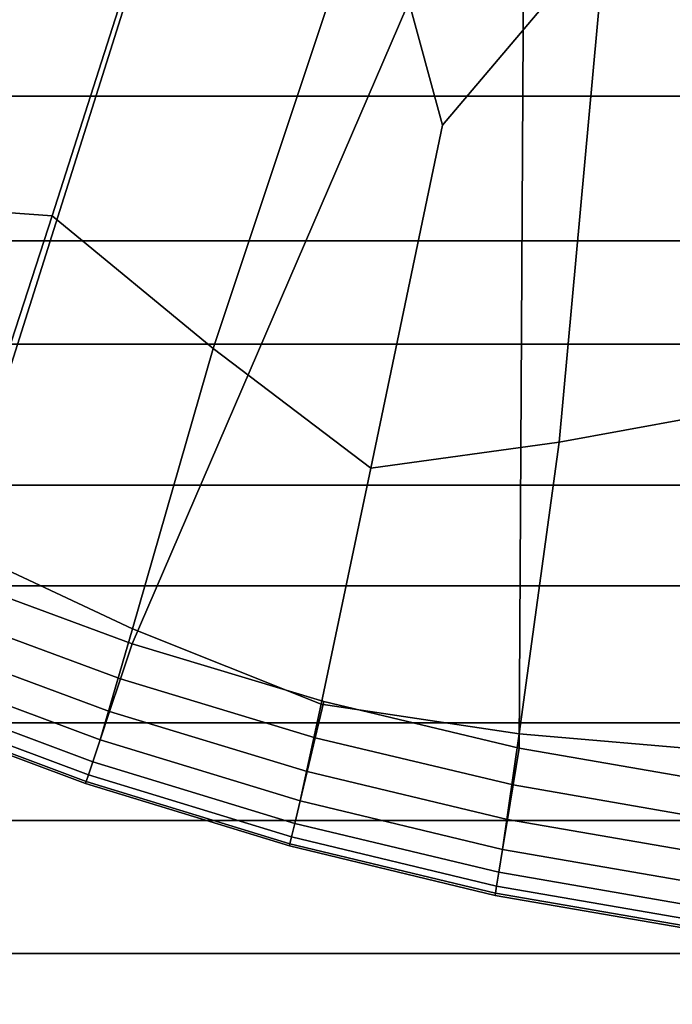
# Model space of a CAD drawing. Extents: x -4.2 to 45.2, y -23.4 to 0.
# Drawn here: x -0.4 to -0.1, y -7.3 to -7 of the extents above; entities that cross this region are included whole.
import ezdxf

# ---------------------------------------------------------------- set-up
doc = ezdxf.new("R2010")
doc.units = 0

msp = doc.modelspace()

# ---------------------------------------------------------------- linework, layer by layer
for points in [[(-0.15995, -6.68637, 89.99998), (-0.25047, -6.92392, 89.99998), (-0.22701, -7.00977, 89.99998), (-0.17223, -6.94505, 89.99998)], [(-0.15995, -6.68637, -5.90002), (-0.17223, -6.94505, -5.90002), (-0.22701, -7.00977, -5.90002), (-0.25047, -6.92392, -5.90002)], [(-0.24492, -6.68861, 84.79997), (-0.39422, -7.16055, 84.79997), (-0.45562, -7.1332, 84.79997), (-0.38531, -6.80155, 84.79997)], [(-0.24492, -6.68861, -0.70002), (-0.38531, -6.80155, -0.70002), (-0.45562, -7.1332, -0.70002), (-0.39422, -7.16055, -0.70002)], [(-0.24492, -6.68861, 84.79997), (-0.19938, -6.87811, 84.79997), (-0.33125, -7.18383, 84.79997), (-0.39422, -7.16055, 84.79997)], [(-0.24492, -6.68861, -0.70002), (-0.39422, -7.16055, -0.70002), (-0.33125, -7.18383, -0.70002), (-0.19938, -6.87811, -0.70002)], [(-0.08359, -6.73198, 84.79997), (-0.13469, -7.23039, 84.79997), (-0.20125, -7.21883, 84.79997), (-0.19938, -6.87811, 84.79997)], [(-0.08359, -6.73198, -0.70002), (-0.19938, -6.87811, -0.70002), (-0.20125, -7.21883, -0.70002), (-0.13469, -7.23039, -0.70002)], [(-0.35806, -7.04023, -5.90002), (-0.4245, -7.03546, -5.90002), (-0.37417, -6.87309, -5.90002), (-0.2935, -6.83869, -5.90002)], [(-0.35806, -7.04023, 89.99998), (-0.2935, -6.83869, 89.99998), (-0.37417, -6.87309, 89.99998), (-0.4245, -7.03546, 89.99998)], [(-0.35806, -7.04023, -5.90002), (-0.2935, -6.83869, -5.90002), (-0.25047, -6.92392, -5.90002), (-0.30401, -7.08477, -5.90002)], [(-0.35806, -7.04023, 89.99998), (-0.30401, -7.08477, 89.99998), (-0.25047, -6.92392, 89.99998), (-0.2935, -6.83869, 89.99998)], [(-0.19938, -6.87811, 84.79997), (-0.20125, -7.21883, 84.79997), (-0.26687, -7.2032, 84.79997), (-0.33125, -7.18383, 84.79997)], [(-0.19938, -6.87811, -0.70002), (-0.33125, -7.18383, -0.70002), (-0.26687, -7.2032, -0.70002), (-0.20125, -7.21883, -0.70002)], [(-0.12178, -7.10408, -5.90002), (-0.18792, -7.11618, -5.90002), (-0.17223, -6.94505, -5.90002), (-0.09996, -6.89089, -5.90002)], [(-0.12178, -7.10408, 89.99998), (-0.09996, -6.89089, 89.99998), (-0.17223, -6.94505, 89.99998), (-0.18792, -7.11618, 89.99998)], [(0.03325, -7.00011, 66.18518), (0.05407, -6.91508, 66.22144), (-0.72119, -6.91508, 66.22144), (-0.73434, -7.00011, 66.18518)], [(-0.30401, -7.08477, -5.90002), (-0.25047, -6.92392, -5.90002), (-0.22701, -7.00977, -5.90002), (-0.25105, -7.12483, -5.90002)], [(-0.30401, -7.08477, 89.99998), (-0.25105, -7.12483, 89.99998), (-0.22701, -7.00977, 89.99998), (-0.25047, -6.92392, 89.99998)], [(-0.18792, -7.11618, -5.90002), (-0.25105, -7.12483, -5.90002), (-0.22701, -7.00977, -5.90002), (-0.17223, -6.94505, -5.90002)], [(-0.18792, -7.11618, 89.99998), (-0.17223, -6.94505, 89.99998), (-0.22701, -7.00977, 89.99998), (-0.25105, -7.12483, 89.99998)], [(0.19122, -7.04859, 62.78052), (-0.63784, -7.04859, 62.78052), (-0.63784, -6.96463, 62.74185), (0.19122, -6.96463, 62.74184)], [(0.01769, -7.08326, 66.14481), (0.03325, -7.00011, 66.18518), (-0.73434, -7.00011, 66.18518), (-0.74417, -7.08326, 66.1448)], [(-0.39362, -7.14945, -5.89916), (-0.45813, -7.12696, -5.89916), (-0.4245, -7.03546, -5.90002), (-0.35806, -7.04023, -5.90002)], [(-0.39362, -7.14945, 89.99888), (-0.35806, -7.04023, 89.99998), (-0.4245, -7.03546, 89.99998), (-0.45813, -7.12696, 89.99888)], [(-0.39362, -7.14945, -5.89916), (-0.35806, -7.04023, -5.90002), (-0.30401, -7.08477, -5.90002), (-0.33103, -7.17884, -5.89916)], [(-0.39362, -7.14945, 89.99888), (-0.33103, -7.17884, 89.99888), (-0.30401, -7.08477, 89.99998), (-0.35806, -7.04023, 89.99998)], [(0.19122, -7.13056, 62.82326), (-0.63784, -7.13056, 62.82326), (-0.63784, -7.04859, 62.78052), (0.19122, -7.04859, 62.78052)], [(0.01769, -7.08326, 66.14481), (-0.74417, -7.08326, 66.1448), (-0.75034, -7.16434, 66.1004), (0.00791, -7.16434, 66.1004)], [(-0.33103, -7.17884, -5.89916), (-0.30401, -7.08477, -5.90002), (-0.25105, -7.12483, -5.90002), (-0.2678, -7.20405, -5.89916)], [(-0.33103, -7.17884, 89.99888), (-0.2678, -7.20405, 89.99888), (-0.25105, -7.12483, 89.99998), (-0.30401, -7.08477, 89.99998)], [(-0.13364, -7.21984, -5.89916), (-0.20134, -7.214, -5.89916), (-0.18792, -7.11618, -5.90002), (-0.12178, -7.10408, -5.90002)], [(-0.13364, -7.21984, 89.99888), (-0.12178, -7.10408, 89.99998), (-0.18792, -7.11618, 89.99998), (-0.20134, -7.214, 89.99888)], [(-0.20134, -7.214, -5.89916), (-0.2678, -7.20405, -5.89916), (-0.25105, -7.12483, -5.90002), (-0.18792, -7.11618, -5.90002)], [(-0.20134, -7.214, 89.99888), (-0.18792, -7.11618, 89.99998), (-0.25105, -7.12483, 89.99998), (-0.2678, -7.20405, 89.99888)], [(0.19122, -7.13056, 62.82326), (0.19122, -7.21034, 62.86996), (-0.63784, -7.21034, 62.86996), (-0.63784, -7.13056, 62.82326)], [(-0.39362, -7.14945, -5.89916), (-0.33103, -7.17884, -5.89916), (-0.34199, -7.21606, -5.89656), (-0.40797, -7.19148, -5.89656)], [(-0.39362, -7.14945, 89.99888), (-0.40797, -7.19148, 89.99556), (-0.34199, -7.21606, 89.99556), (-0.33103, -7.17884, 89.99888)], [(-0.39922, -7.1718, -0.70002), (-0.33516, -7.19555, -0.70002), (-0.33125, -7.18383, -0.70002), (-0.39422, -7.16055, -0.70002)], [(-0.39922, -7.1718, 84.79997), (-0.39422, -7.16055, 84.79997), (-0.33125, -7.18383, 84.79997), (-0.33516, -7.19555, 84.79997)], [(-0.39922, -7.1718, -0.68752), (-0.39422, -7.16055, -0.70002), (-0.33125, -7.18383, -0.70002), (-0.33516, -7.19555, -0.68752)], [(-0.39922, -7.1718, 84.78748), (-0.33516, -7.19555, 84.78748), (-0.33125, -7.18383, 84.79997), (-0.39422, -7.16055, 84.79997)], [(0.00791, -7.16434, 66.1004), (-0.75034, -7.16434, 66.1004), (-0.75251, -7.24314, 66.05207), (0.00447, -7.24314, 66.05206)], [(-0.40391, -7.18234, -0.70089), (-0.33882, -7.20653, -0.70089), (-0.33516, -7.19555, -0.70002), (-0.39922, -7.1718, -0.70002)], [(-0.40391, -7.18234, 84.80108), (-0.39922, -7.1718, 84.79997), (-0.33516, -7.19555, 84.79997), (-0.33882, -7.20653, 84.80108)], [(-0.40391, -7.18234, -0.67547), (-0.39922, -7.1718, -0.68752), (-0.33516, -7.19555, -0.68752), (-0.33882, -7.20653, -0.67547)], [(-0.40391, -7.18234, 84.77527), (-0.33882, -7.20653, 84.77527), (-0.33516, -7.19555, 84.78748), (-0.39922, -7.1718, 84.78748)], [(-0.33103, -7.17884, -5.89916), (-0.2678, -7.20405, -5.89916), (-0.27482, -7.23651, -5.89656), (-0.34199, -7.21606, -5.89656)], [(-0.33103, -7.17884, 89.99888), (-0.34199, -7.21606, 89.99556), (-0.27482, -7.23651, 89.99556), (-0.2678, -7.20405, 89.99888)], [(-0.40391, -7.18234, -0.70089), (-0.40797, -7.19148, -0.70348), (-0.34199, -7.21606, -0.70348), (-0.33882, -7.20653, -0.70089)], [(-0.40391, -7.18234, 84.80108), (-0.33882, -7.20653, 84.80108), (-0.34199, -7.21606, 84.8044), (-0.40797, -7.19148, 84.8044)], [(-0.40391, -7.18234, -0.67547), (-0.33882, -7.20653, -0.67547), (-0.34199, -7.21606, -0.66431), (-0.40797, -7.19148, -0.66431)], [(-0.40391, -7.18234, 84.77527), (-0.40797, -7.19148, 84.76364), (-0.34199, -7.21606, 84.76364), (-0.33882, -7.20653, 84.77527)], [(-0.33516, -7.19555, -0.70002), (-0.26977, -7.21531, -0.70002), (-0.26687, -7.2032, -0.70002), (-0.33125, -7.18383, -0.70002)], [(-0.33516, -7.19555, 84.79997), (-0.33125, -7.18383, 84.79997), (-0.26687, -7.2032, 84.79997), (-0.26977, -7.21531, 84.79997)], [(-0.33516, -7.19555, -0.68752), (-0.33125, -7.18383, -0.70002), (-0.26687, -7.2032, -0.70002), (-0.26977, -7.21531, -0.68752)], [(-0.33516, -7.19555, 84.78748), (-0.26977, -7.21531, 84.78748), (-0.26687, -7.2032, 84.79997), (-0.33125, -7.18383, 84.79997)], [(-0.40797, -7.19148, -0.70348), (-0.41109, -7.19852, -0.70868), (-0.34443, -7.22338, -0.70868), (-0.34199, -7.21606, -0.70348)], [(-0.40797, -7.19148, -5.89656), (-0.34199, -7.21606, -5.89656), (-0.34443, -7.22338, -5.89137), (-0.41109, -7.19852, -5.89137)], [(-0.40797, -7.19148, 84.8044), (-0.34199, -7.21606, 84.8044), (-0.34443, -7.22338, 84.81104), (-0.41109, -7.19852, 84.81103)], [(-0.40797, -7.19148, 89.99556), (-0.41109, -7.19852, 89.98892), (-0.34443, -7.22338, 89.98892), (-0.34199, -7.21606, 89.99556)], [(-0.40797, -7.19148, -0.66431), (-0.34199, -7.21606, -0.66431), (-0.34443, -7.22338, -0.65449), (-0.41109, -7.19852, -0.65449)], [(-0.40797, -7.19148, 84.76364), (-0.41109, -7.19852, 84.75289), (-0.34443, -7.22338, 84.75289), (-0.34199, -7.21606, 84.76364)], [(-0.41297, -7.20273, -5.88271), (-0.41109, -7.19852, -5.89137), (-0.34443, -7.22338, -5.89137), (-0.3459, -7.22778, -5.88271)], [(-0.41297, -7.20273, -0.71734), (-0.3459, -7.22777, -0.71734), (-0.34443, -7.22338, -0.70868), (-0.41109, -7.19852, -0.70868)], [(-0.41297, -7.20273, 89.97785), (-0.3459, -7.22778, 89.97785), (-0.34443, -7.22338, 89.98892), (-0.41109, -7.19852, 89.98892)], [(-0.41297, -7.20273, 84.74331), (-0.3459, -7.22778, 84.74331), (-0.34443, -7.22338, 84.75289), (-0.41109, -7.19852, 84.75289)], [(-0.41297, -7.20273, 84.82209), (-0.41109, -7.19852, 84.81103), (-0.34443, -7.22338, 84.81104), (-0.3459, -7.22777, 84.82209)], [(-0.41297, -7.20273, -0.64645), (-0.41109, -7.19852, -0.65449), (-0.34443, -7.22338, -0.65449), (-0.3459, -7.22777, -0.64645)], [(-0.33882, -7.20653, -0.70089), (-0.27248, -7.22667, -0.70089), (-0.26977, -7.21531, -0.70002), (-0.33516, -7.19555, -0.70002)], [(-0.33882, -7.20653, 84.80108), (-0.33516, -7.19555, 84.79997), (-0.26977, -7.21531, 84.79997), (-0.27248, -7.22667, 84.80108)], [(-0.33882, -7.20653, -0.67547), (-0.33516, -7.19555, -0.68752), (-0.26977, -7.21531, -0.68752), (-0.27248, -7.22667, -0.67547)], [(-0.33882, -7.20653, 84.77527), (-0.27248, -7.22667, 84.77526), (-0.26977, -7.21531, 84.78748), (-0.33516, -7.19555, 84.78748)], [(-0.41391, -7.20484, -5.7928), (-0.34663, -7.22997, -5.7928), (-0.34688, -7.2307, -5.54385), (-0.41422, -7.20555, -5.54385)], [(-0.41391, -7.20484, -0.80724), (-0.41422, -7.20555, -1.05619), (-0.34688, -7.2307, -1.05619), (-0.34663, -7.22997, -0.80724)], [(-0.41391, -7.20484, 89.88553), (-0.41422, -7.20555, 89.63514), (-0.34688, -7.2307, 89.63514), (-0.34663, -7.22997, 89.88553)], [(-0.41391, -7.20484, 84.73425), (-0.41422, -7.20555, 84.72505), (-0.34688, -7.2307, 84.72505), (-0.34663, -7.22997, 84.73425)], [(-0.41391, -7.20484, 84.9144), (-0.34663, -7.22997, 84.9144), (-0.34688, -7.2307, 85.16478), (-0.41422, -7.20555, 85.16478)], [(-0.41391, -7.20484, -0.63918), (-0.34663, -7.22997, -0.63918), (-0.34688, -7.2307, -0.63167), (-0.41422, -7.20555, -0.63167)], [(-0.41391, -7.20484, -5.7928), (-0.41297, -7.20273, -5.88271), (-0.3459, -7.22778, -5.88271), (-0.34663, -7.22997, -5.7928)], [(-0.41391, -7.20484, -0.80724), (-0.34663, -7.22997, -0.80724), (-0.3459, -7.22777, -0.71734), (-0.41297, -7.20273, -0.71734)], [(-0.41391, -7.20484, 89.88553), (-0.34663, -7.22997, 89.88553), (-0.3459, -7.22778, 89.97785), (-0.41297, -7.20273, 89.97785)], [(-0.41391, -7.20484, 84.73425), (-0.34663, -7.22997, 84.73425), (-0.3459, -7.22778, 84.74331), (-0.41297, -7.20273, 84.74331)], [(-0.41391, -7.20484, 84.9144), (-0.41297, -7.20273, 84.82209), (-0.3459, -7.22777, 84.82209), (-0.34663, -7.22997, 84.9144)], [(-0.41391, -7.20484, -0.63918), (-0.41297, -7.20273, -0.64645), (-0.3459, -7.22777, -0.64645), (-0.34663, -7.22997, -0.63918)], [(-0.20134, -7.214, -5.89916), (-0.20684, -7.25278, -5.89656), (-0.27482, -7.23651, -5.89656), (-0.2678, -7.20405, -5.89916)], [(-0.20134, -7.214, 89.99888), (-0.2678, -7.20405, 89.99888), (-0.27482, -7.23651, 89.99556), (-0.20684, -7.25278, 89.99556)], [(-0.20328, -7.23117, -0.70002), (-0.20125, -7.21883, -0.70002), (-0.26687, -7.2032, -0.70002), (-0.26977, -7.21531, -0.70002)], [(-0.20328, -7.23117, 84.79997), (-0.26977, -7.21531, 84.79997), (-0.26687, -7.2032, 84.79997), (-0.20125, -7.21883, 84.79997)], [(-0.20328, -7.23117, -0.68752), (-0.26977, -7.21531, -0.68752), (-0.26687, -7.2032, -0.70002), (-0.20125, -7.21883, -0.70002)], [(-0.20328, -7.23117, 84.78748), (-0.20125, -7.21883, 84.79997), (-0.26687, -7.2032, 84.79997), (-0.26977, -7.21531, 84.78748)], [(-0.41422, -7.20555, -3.30002), (-0.41422, -7.20555, -4.2577), (-0.34688, -7.2307, -4.2577), (-0.34688, -7.2307, -3.30002)], [(-0.41422, -7.20555, -4.2577), (-0.41422, -7.20555, -5.05808), (-0.34688, -7.2307, -5.05808), (-0.34688, -7.2307, -4.2577)], [(-0.41422, -7.20555, -3.30002), (-0.34688, -7.2307, -3.30002), (-0.34688, -7.2307, -2.34234), (-0.41422, -7.20555, -2.34234)], [(-0.41422, -7.20555, -2.34234), (-0.34688, -7.2307, -2.34234), (-0.34688, -7.2307, -1.54196), (-0.41422, -7.20555, -1.54196)], [(-0.41422, -7.20555, -5.54385), (-0.34688, -7.2307, -5.54385), (-0.34688, -7.2307, -5.05808), (-0.41422, -7.20555, -5.05808)], [(-0.41422, -7.20555, -1.05619), (-0.41422, -7.20555, -1.54196), (-0.34688, -7.2307, -1.54196), (-0.34688, -7.2307, -1.05619)], [(-0.41422, -7.20555, 89.63514), (-0.41422, -7.20555, 89.14985), (-0.34688, -7.2307, 89.14984), (-0.34688, -7.2307, 89.63514)], [(-0.41422, -7.20555, 84.72505), (-0.41422, -7.20555, 84.71509), (-0.34688, -7.2307, 84.71508), (-0.34688, -7.2307, 84.72505)], [(-0.41422, -7.20555, 85.16478), (-0.34688, -7.2307, 85.16478), (-0.34688, -7.2307, 85.65007), (-0.41422, -7.20555, 85.65007)], [(-0.41422, -7.20555, 87.39995), (-0.41422, -7.20555, 86.44707), (-0.34688, -7.2307, 86.44707), (-0.34688, -7.2307, 87.39995)], [(-0.41422, -7.20555, 86.44707), (-0.41422, -7.20555, 85.65007), (-0.34688, -7.2307, 85.65007), (-0.34688, -7.2307, 86.44707)], [(-0.41422, -7.20555, 87.39995), (-0.34688, -7.2307, 87.39995), (-0.34688, -7.2307, 88.35283), (-0.41422, -7.20555, 88.35283)], [(-0.41422, -7.20555, 88.35283), (-0.34688, -7.2307, 88.35283), (-0.34688, -7.2307, 89.14984), (-0.41422, -7.20555, 89.14985)], [(-0.41422, -7.20555, 83.36026), (-0.41422, -7.20555, 79.35422), (-0.34688, -7.2307, 79.35422), (-0.34688, -7.2307, 83.36026)], [(-0.41422, -7.20555, 79.35422), (-0.41422, -7.20555, 71.35496), (-0.34688, -7.2307, 71.35496), (-0.34688, -7.2307, 79.35422)], [(-0.41422, -7.20555, 83.36026), (-0.34688, -7.2307, 83.36026), (-0.34688, -7.2307, 84.70368), (-0.41422, -7.20555, 84.70368)], [(-0.41422, -7.20555, 84.70368), (-0.34688, -7.2307, 84.70368), (-0.34688, -7.2307, 84.71508), (-0.41422, -7.20555, 84.71509)], [(-0.41422, -7.20555, -0.63167), (-0.34688, -7.2307, -0.63167), (-0.34688, -7.2307, -0.62288), (-0.41422, -7.20555, -0.62288)], [(-0.41422, -7.20555, 42.04688), (-0.41422, -7.20555, 26.06174), (-0.34688, -7.2307, 26.06174), (-0.34688, -7.2307, 42.04688)], [(-0.41422, -7.20555, 26.06174), (-0.41422, -7.20555, 12.73832), (-0.34688, -7.2307, 12.73832), (-0.34688, -7.2307, 26.06174)], [(-0.41422, -7.20555, 42.04688), (-0.34688, -7.2307, 42.04688), (-0.34688, -7.2307, 58.0319), (-0.41422, -7.20555, 58.0319)], [(-0.41422, -7.20555, 58.0319), (-0.34688, -7.2307, 58.0319), (-0.34688, -7.2307, 71.35496), (-0.41422, -7.20555, 71.35496)], [(-0.41422, -7.20555, 0.73186), (-0.41422, -7.20555, -0.61181), (-0.34688, -7.2307, -0.61181), (-0.34688, -7.2307, 0.73187)], [(-0.41422, -7.20555, -0.61181), (-0.41422, -7.20555, -0.62288), (-0.34688, -7.2307, -0.62288), (-0.34688, -7.2307, -0.61181)], [(-0.41422, -7.20555, 0.73186), (-0.34688, -7.2307, 0.73187), (-0.34688, -7.2307, 4.73847), (-0.41422, -7.20555, 4.73847)], [(-0.41422, -7.20555, 4.73847), (-0.34688, -7.2307, 4.73847), (-0.34688, -7.2307, 12.73832), (-0.41422, -7.20555, 12.73832)], [(-0.33882, -7.20653, -0.70089), (-0.34199, -7.21606, -0.70348), (-0.27482, -7.23651, -0.70348), (-0.27248, -7.22667, -0.70089)], [(-0.33882, -7.20653, 84.80108), (-0.27248, -7.22667, 84.80108), (-0.27482, -7.23651, 84.8044), (-0.34199, -7.21606, 84.8044)], [(-0.33882, -7.20653, -0.67547), (-0.27248, -7.22667, -0.67547), (-0.27482, -7.23651, -0.66431), (-0.34199, -7.21606, -0.66431)], [(-0.33882, -7.20653, 84.77527), (-0.34199, -7.21606, 84.76364), (-0.27482, -7.23651, 84.76364), (-0.27248, -7.22667, 84.77526)], [(0.19122, -7.21034, 62.86996), (0.19122, -7.28773, 62.92052), (-0.63784, -7.28773, 62.92052), (-0.63784, -7.21034, 62.86996)], [(-0.13364, -7.21984, -5.89916), (-0.13823, -7.26466, -5.89656), (-0.20684, -7.25278, -5.89656), (-0.20134, -7.214, -5.89916)], [(-0.13364, -7.21984, 89.99888), (-0.20134, -7.214, 89.99888), (-0.20684, -7.25278, 89.99556), (-0.13823, -7.26466, 89.99556)], [(-0.34199, -7.21606, -0.70348), (-0.34443, -7.22338, -0.70868), (-0.27663, -7.24407, -0.70868), (-0.27482, -7.23651, -0.70348)], [(-0.34199, -7.21606, -5.89656), (-0.27482, -7.23651, -5.89656), (-0.27663, -7.24407, -5.89137), (-0.34443, -7.22338, -5.89137)], [(-0.34199, -7.21606, 84.8044), (-0.27482, -7.23651, 84.8044), (-0.27663, -7.24407, 84.81104), (-0.34443, -7.22338, 84.81104)], [(-0.34199, -7.21606, 89.99556), (-0.34443, -7.22338, 89.98892), (-0.27663, -7.24407, 89.98891), (-0.27482, -7.23651, 89.99556)], [(-0.34199, -7.21606, -0.66431), (-0.27482, -7.23651, -0.66431), (-0.27663, -7.24407, -0.65449), (-0.34443, -7.22338, -0.65449)], [(-0.34199, -7.21606, 84.76364), (-0.34443, -7.22338, 84.75289), (-0.27663, -7.24407, 84.75289), (-0.27482, -7.23651, 84.76364)], [(-0.20519, -7.24275, -0.70089), (-0.20328, -7.23117, -0.70002), (-0.26977, -7.21531, -0.70002), (-0.27248, -7.22667, -0.70089)], [(-0.20519, -7.24275, 84.80108), (-0.27248, -7.22667, 84.80108), (-0.26977, -7.21531, 84.79997), (-0.20328, -7.23117, 84.79997)], [(-0.20519, -7.24275, -0.67547), (-0.27248, -7.22667, -0.67547), (-0.26977, -7.21531, -0.68752), (-0.20328, -7.23117, -0.68752)], [(-0.20519, -7.24275, 84.77527), (-0.20328, -7.23117, 84.78748), (-0.26977, -7.21531, 84.78748), (-0.27248, -7.22667, 84.77526)], [(-0.13598, -7.24285, -0.70002), (-0.13469, -7.23039, -0.70002), (-0.20125, -7.21883, -0.70002), (-0.20328, -7.23117, -0.70002)], [(-0.13598, -7.24285, 84.79997), (-0.20328, -7.23117, 84.79997), (-0.20125, -7.21883, 84.79997), (-0.13469, -7.23039, 84.79997)], [(-0.13598, -7.24285, -0.68752), (-0.20328, -7.23117, -0.68752), (-0.20125, -7.21883, -0.70002), (-0.13469, -7.23039, -0.70002)], [(-0.13598, -7.24285, 84.78748), (-0.13469, -7.23039, 84.79997), (-0.20125, -7.21883, 84.79997), (-0.20328, -7.23117, 84.78748)], [(-0.3459, -7.22778, -5.88271), (-0.34443, -7.22338, -5.89137), (-0.27663, -7.24407, -5.89137), (-0.27772, -7.24862, -5.88271)], [(-0.3459, -7.22777, -0.71734), (-0.27772, -7.24862, -0.71734), (-0.27663, -7.24407, -0.70868), (-0.34443, -7.22338, -0.70868)], [(-0.3459, -7.22778, 89.97785), (-0.27772, -7.24862, 89.97784), (-0.27663, -7.24407, 89.98891), (-0.34443, -7.22338, 89.98892)], [(-0.3459, -7.22778, 84.74331), (-0.27772, -7.24862, 84.74331), (-0.27663, -7.24407, 84.75289), (-0.34443, -7.22338, 84.75289)], [(-0.3459, -7.22777, 84.82209), (-0.34443, -7.22338, 84.81104), (-0.27663, -7.24407, 84.81104), (-0.27772, -7.24862, 84.82208)], [(-0.3459, -7.22777, -0.64645), (-0.34443, -7.22338, -0.65449), (-0.27663, -7.24407, -0.65449), (-0.27772, -7.24862, -0.64645)], [(-0.34663, -7.22997, -0.80724), (-0.27826, -7.25089, -0.80724), (-0.27772, -7.24862, -0.71734), (-0.3459, -7.22777, -0.71734)], [(-0.34663, -7.22997, 84.9144), (-0.3459, -7.22777, 84.82209), (-0.27772, -7.24862, 84.82208), (-0.27826, -7.25089, 84.9144)], [(-0.34663, -7.22997, -0.63918), (-0.3459, -7.22777, -0.64645), (-0.27772, -7.24862, -0.64645), (-0.27826, -7.25089, -0.63918)], [(-0.34663, -7.22997, -5.7928), (-0.3459, -7.22778, -5.88271), (-0.27772, -7.24862, -5.88271), (-0.27826, -7.25089, -5.7928)], [(-0.34663, -7.22997, 89.88553), (-0.27826, -7.25089, 89.88553), (-0.27772, -7.24862, 89.97784), (-0.3459, -7.22778, 89.97785)], [(-0.34663, -7.22997, 84.73425), (-0.27826, -7.25089, 84.73425), (-0.27772, -7.24862, 84.74331), (-0.3459, -7.22778, 84.74331)], [(-0.20519, -7.24275, -0.70089), (-0.27248, -7.22667, -0.70089), (-0.27482, -7.23651, -0.70348), (-0.20684, -7.25278, -0.70348)], [(-0.20519, -7.24275, 84.80108), (-0.20684, -7.25278, 84.8044), (-0.27482, -7.23651, 84.8044), (-0.27248, -7.22667, 84.80108)], [(-0.20519, -7.24275, -0.67547), (-0.20684, -7.25278, -0.66431), (-0.27482, -7.23651, -0.66431), (-0.27248, -7.22667, -0.67547)], [(-0.20519, -7.24275, 84.77527), (-0.27248, -7.22667, 84.77526), (-0.27482, -7.23651, 84.76364), (-0.20684, -7.25278, 84.76364)], [(-0.34663, -7.22997, -5.7928), (-0.27826, -7.25089, -5.7928), (-0.27844, -7.25164, -5.54385), (-0.34688, -7.2307, -5.54385)], [(-0.34663, -7.22997, -0.80724), (-0.34688, -7.2307, -1.05619), (-0.27844, -7.25164, -1.05619), (-0.27826, -7.25089, -0.80724)], [(-0.34663, -7.22997, 89.88553), (-0.34688, -7.2307, 89.63514), (-0.27844, -7.25164, 89.63514), (-0.27826, -7.25089, 89.88553)], [(-0.34663, -7.22997, 84.73425), (-0.34688, -7.2307, 84.72505), (-0.27844, -7.25164, 84.72505), (-0.27826, -7.25089, 84.73425)], [(-0.34663, -7.22997, 84.9144), (-0.27826, -7.25089, 84.9144), (-0.27844, -7.25164, 85.16478), (-0.34688, -7.2307, 85.16478)], [(-0.34663, -7.22997, -0.63918), (-0.27826, -7.25089, -0.63918), (-0.27844, -7.25164, -0.63167), (-0.34688, -7.2307, -0.63167)], [(-0.34688, -7.2307, -3.30002), (-0.34688, -7.2307, -4.2577), (-0.27844, -7.25164, -4.2577), (-0.27844, -7.25164, -3.30002)], [(-0.34688, -7.2307, -4.2577), (-0.34688, -7.2307, -5.05808), (-0.27844, -7.25164, -5.05808), (-0.27844, -7.25164, -4.2577)], [(-0.34688, -7.2307, -3.30002), (-0.27844, -7.25164, -3.30002), (-0.27844, -7.25164, -2.34234), (-0.34688, -7.2307, -2.34234)], [(-0.34688, -7.2307, -2.34234), (-0.27844, -7.25164, -2.34234), (-0.27844, -7.25164, -1.54196), (-0.34688, -7.2307, -1.54196)], [(-0.34688, -7.2307, -5.54385), (-0.27844, -7.25164, -5.54385), (-0.27844, -7.25164, -5.05808), (-0.34688, -7.2307, -5.05808)], [(-0.34688, -7.2307, -1.05619), (-0.34688, -7.2307, -1.54196), (-0.27844, -7.25164, -1.54196), (-0.27844, -7.25164, -1.05619)], [(-0.34688, -7.2307, 89.63514), (-0.34688, -7.2307, 89.14984), (-0.27844, -7.25164, 89.14985), (-0.27844, -7.25164, 89.63514)], [(-0.34688, -7.2307, 84.72505), (-0.34688, -7.2307, 84.71508), (-0.27844, -7.25164, 84.71508), (-0.27844, -7.25164, 84.72505)], [(-0.34688, -7.2307, 85.16478), (-0.27844, -7.25164, 85.16478), (-0.27844, -7.25164, 85.65005), (-0.34688, -7.2307, 85.65007)], [(-0.34688, -7.2307, 87.39995), (-0.34688, -7.2307, 86.44707), (-0.27844, -7.25164, 86.44707), (-0.27844, -7.25164, 87.39995)], [(-0.34688, -7.2307, 86.44707), (-0.34688, -7.2307, 85.65007), (-0.27844, -7.25164, 85.65005), (-0.27844, -7.25164, 86.44707)], [(-0.34688, -7.2307, 87.39995), (-0.27844, -7.25164, 87.39995), (-0.27844, -7.25164, 88.35283), (-0.34688, -7.2307, 88.35283)], [(-0.34688, -7.2307, 88.35283), (-0.27844, -7.25164, 88.35283), (-0.27844, -7.25164, 89.14985), (-0.34688, -7.2307, 89.14984)], [(-0.34688, -7.2307, 83.36026), (-0.34688, -7.2307, 79.35422), (-0.27844, -7.25164, 79.35422), (-0.27844, -7.25164, 83.36026)], [(-0.34688, -7.2307, 79.35422), (-0.34688, -7.2307, 71.35496), (-0.27844, -7.25164, 71.35496), (-0.27844, -7.25164, 79.35422)], [(-0.34688, -7.2307, 83.36026), (-0.27844, -7.25164, 83.36026), (-0.27844, -7.25164, 84.70368), (-0.34688, -7.2307, 84.70368)], [(-0.34688, -7.2307, 84.70368), (-0.27844, -7.25164, 84.70368), (-0.27844, -7.25164, 84.71508), (-0.34688, -7.2307, 84.71508)], [(-0.34688, -7.2307, -0.63167), (-0.27844, -7.25164, -0.63167), (-0.27844, -7.25164, -0.62288), (-0.34688, -7.2307, -0.62288)], [(-0.34688, -7.2307, 42.04688), (-0.34688, -7.2307, 26.06174), (-0.27844, -7.25164, 26.06174), (-0.27844, -7.25164, 42.04688)], [(-0.34688, -7.2307, 26.06174), (-0.34688, -7.2307, 12.73832), (-0.27844, -7.25164, 12.73832), (-0.27844, -7.25164, 26.06174)], [(-0.34688, -7.2307, 42.04688), (-0.27844, -7.25164, 42.04688), (-0.27844, -7.25164, 58.0319), (-0.34688, -7.2307, 58.0319)], [(-0.34688, -7.2307, 58.0319), (-0.27844, -7.25164, 58.0319), (-0.27844, -7.25164, 71.35496), (-0.34688, -7.2307, 71.35496)], [(-0.34688, -7.2307, 0.73187), (-0.34688, -7.2307, -0.61181), (-0.27844, -7.25164, -0.61181), (-0.27844, -7.25164, 0.73187)], [(-0.34688, -7.2307, -0.61181), (-0.34688, -7.2307, -0.62288), (-0.27844, -7.25164, -0.62288), (-0.27844, -7.25164, -0.61181)], [(-0.34688, -7.2307, 0.73187), (-0.27844, -7.25164, 0.73187), (-0.27844, -7.25164, 4.73847), (-0.34688, -7.2307, 4.73847)], [(-0.34688, -7.2307, 4.73847), (-0.27844, -7.25164, 4.73847), (-0.27844, -7.25164, 12.73832), (-0.34688, -7.2307, 12.73832)], [(-0.13719, -7.25454, -0.70089), (-0.13598, -7.24285, -0.70002), (-0.20328, -7.23117, -0.70002), (-0.20519, -7.24275, -0.70089)], [(-0.13719, -7.25454, 84.80108), (-0.20519, -7.24275, 84.80108), (-0.20328, -7.23117, 84.79997), (-0.13598, -7.24285, 84.79997)], [(-0.13719, -7.25454, -0.67547), (-0.20519, -7.24275, -0.67547), (-0.20328, -7.23117, -0.68752), (-0.13598, -7.24285, -0.68752)], [(-0.13719, -7.25454, 84.77527), (-0.13598, -7.24285, 84.78748), (-0.20328, -7.23117, 84.78748), (-0.20519, -7.24275, 84.77527)], [(-0.20684, -7.25278, -0.70348), (-0.27482, -7.23651, -0.70348), (-0.27663, -7.24407, -0.70868), (-0.20811, -7.26049, -0.70868)], [(-0.20684, -7.25278, -5.89656), (-0.20811, -7.26049, -5.89137), (-0.27663, -7.24407, -5.89137), (-0.27482, -7.23651, -5.89656)], [(-0.20684, -7.25278, 84.8044), (-0.20811, -7.26049, 84.81104), (-0.27663, -7.24407, 84.81104), (-0.27482, -7.23651, 84.8044)], [(-0.20684, -7.25278, 89.99556), (-0.27482, -7.23651, 89.99556), (-0.27663, -7.24407, 89.98891), (-0.20811, -7.26049, 89.98892)], [(-0.20684, -7.25278, -0.66431), (-0.20811, -7.26049, -0.65449), (-0.27663, -7.24407, -0.65449), (-0.27482, -7.23651, -0.66431)], [(-0.20684, -7.25278, 84.76364), (-0.27482, -7.23651, 84.76364), (-0.27663, -7.24407, 84.75289), (-0.20811, -7.26049, 84.75289)], [(0.00791, -7.31946, 65.99992), (0.00447, -7.24314, 66.05206), (-0.75251, -7.24314, 66.05207), (-0.75034, -7.31946, 65.99992)], [(-0.20887, -7.26512, 84.82209), (-0.27772, -7.24862, 84.82208), (-0.27663, -7.24407, 84.81104), (-0.20811, -7.26049, 84.81104)], [(-0.20887, -7.26512, -0.64645), (-0.27772, -7.24862, -0.64645), (-0.27663, -7.24407, -0.65449), (-0.20811, -7.26049, -0.65449)], [(-0.20887, -7.26512, -0.71734), (-0.20811, -7.26049, -0.70868), (-0.27663, -7.24407, -0.70868), (-0.27772, -7.24862, -0.71734)], [(-0.20887, -7.26512, -5.88271), (-0.27772, -7.24862, -5.88271), (-0.27663, -7.24407, -5.89137), (-0.20811, -7.26049, -5.89137)], [(-0.20887, -7.26512, 89.97785), (-0.20811, -7.26049, 89.98892), (-0.27663, -7.24407, 89.98891), (-0.27772, -7.24862, 89.97784)], [(-0.20887, -7.26512, 84.74331), (-0.20811, -7.26049, 84.75289), (-0.27663, -7.24407, 84.75289), (-0.27772, -7.24862, 84.74331)], [(-0.13719, -7.25454, -0.70089), (-0.20519, -7.24275, -0.70089), (-0.20684, -7.25278, -0.70348), (-0.13823, -7.26466, -0.70348)], [(-0.13719, -7.25454, 84.80108), (-0.13823, -7.26466, 84.8044), (-0.20684, -7.25278, 84.8044), (-0.20519, -7.24275, 84.80108)], [(-0.13719, -7.25454, -0.67547), (-0.13823, -7.26466, -0.66431), (-0.20684, -7.25278, -0.66431), (-0.20519, -7.24275, -0.67547)], [(-0.13719, -7.25454, 84.77527), (-0.20519, -7.24275, 84.77527), (-0.20684, -7.25278, 84.76364), (-0.13823, -7.26466, 84.76364)], [(-0.20925, -7.26744, -0.80724), (-0.27826, -7.25089, -0.80724), (-0.27844, -7.25164, -1.05619), (-0.20938, -7.26821, -1.05619)], [(-0.20925, -7.26744, -5.7928), (-0.20938, -7.26821, -5.54385), (-0.27844, -7.25164, -5.54385), (-0.27826, -7.25089, -5.7928)], [(-0.20925, -7.26744, 89.88553), (-0.27826, -7.25089, 89.88553), (-0.27844, -7.25164, 89.63514), (-0.20938, -7.26821, 89.63514)], [(-0.20925, -7.26744, 84.73425), (-0.27826, -7.25089, 84.73425), (-0.27844, -7.25164, 84.72505), (-0.20938, -7.26821, 84.72505)], [(-0.20925, -7.26744, 84.9144), (-0.20938, -7.26821, 85.16478), (-0.27844, -7.25164, 85.16478), (-0.27826, -7.25089, 84.9144)], [(-0.20925, -7.26744, -0.63918), (-0.20938, -7.26821, -0.63167), (-0.27844, -7.25164, -0.63167), (-0.27826, -7.25089, -0.63918)], [(-0.20925, -7.26744, -0.80724), (-0.20887, -7.26512, -0.71734), (-0.27772, -7.24862, -0.71734), (-0.27826, -7.25089, -0.80724)], [(-0.20925, -7.26744, -5.7928), (-0.27826, -7.25089, -5.7928), (-0.27772, -7.24862, -5.88271), (-0.20887, -7.26512, -5.88271)], [(-0.20925, -7.26744, 89.88553), (-0.20887, -7.26512, 89.97785), (-0.27772, -7.24862, 89.97784), (-0.27826, -7.25089, 89.88553)], [(-0.20925, -7.26744, 84.73425), (-0.20887, -7.26512, 84.74331), (-0.27772, -7.24862, 84.74331), (-0.27826, -7.25089, 84.73425)], [(-0.20925, -7.26744, 84.9144), (-0.27826, -7.25089, 84.9144), (-0.27772, -7.24862, 84.82208), (-0.20887, -7.26512, 84.82209)], [(-0.20925, -7.26744, -0.63918), (-0.27826, -7.25089, -0.63918), (-0.27772, -7.24862, -0.64645), (-0.20887, -7.26512, -0.64645)], [(-0.20938, -7.26821, -3.30002), (-0.20938, -7.26821, -2.34234), (-0.27844, -7.25164, -2.34234), (-0.27844, -7.25164, -3.30002)], [(-0.20938, -7.26821, -2.34234), (-0.20938, -7.26821, -1.54196), (-0.27844, -7.25164, -1.54196), (-0.27844, -7.25164, -2.34234)], [(-0.20938, -7.26821, -3.30002), (-0.27844, -7.25164, -3.30002), (-0.27844, -7.25164, -4.2577), (-0.20938, -7.26821, -4.2577)], [(-0.20938, -7.26821, -4.2577), (-0.27844, -7.25164, -4.2577), (-0.27844, -7.25164, -5.05808), (-0.20938, -7.26821, -5.05808)], [(-0.20938, -7.26821, -1.05619), (-0.27844, -7.25164, -1.05619), (-0.27844, -7.25164, -1.54196), (-0.20938, -7.26821, -1.54196)], [(-0.20938, -7.26821, -5.54385), (-0.20938, -7.26821, -5.05808), (-0.27844, -7.25164, -5.05808), (-0.27844, -7.25164, -5.54385)], [(-0.20938, -7.26821, 89.63514), (-0.27844, -7.25164, 89.63514), (-0.27844, -7.25164, 89.14985), (-0.20938, -7.26821, 89.14984)], [(-0.20938, -7.26821, 84.72505), (-0.27844, -7.25164, 84.72505), (-0.27844, -7.25164, 84.71508), (-0.20938, -7.26821, 84.71508)], [(-0.20938, -7.26821, 85.16478), (-0.20938, -7.26821, 85.65007), (-0.27844, -7.25164, 85.65005), (-0.27844, -7.25164, 85.16478)], [(-0.20938, -7.26821, 87.39995), (-0.27844, -7.25164, 87.39995), (-0.27844, -7.25164, 86.44707), (-0.20938, -7.26821, 86.44707)], [(-0.20938, -7.26821, 86.44707), (-0.27844, -7.25164, 86.44707), (-0.27844, -7.25164, 85.65005), (-0.20938, -7.26821, 85.65007)], [(-0.20938, -7.26821, 87.39995), (-0.20938, -7.26821, 88.35283), (-0.27844, -7.25164, 88.35283), (-0.27844, -7.25164, 87.39995)], [(-0.20938, -7.26821, 88.35283), (-0.20938, -7.26821, 89.14984), (-0.27844, -7.25164, 89.14985), (-0.27844, -7.25164, 88.35283)], [(-0.20938, -7.26821, 83.36026), (-0.27844, -7.25164, 83.36026), (-0.27844, -7.25164, 79.35422), (-0.20938, -7.26821, 79.35422)], [(-0.20938, -7.26821, 79.35422), (-0.27844, -7.25164, 79.35422), (-0.27844, -7.25164, 71.35496), (-0.20938, -7.26821, 71.35496)], [(-0.20938, -7.26821, 83.36026), (-0.20938, -7.26821, 84.70368), (-0.27844, -7.25164, 84.70368), (-0.27844, -7.25164, 83.36026)], [(-0.20938, -7.26821, 84.70368), (-0.20938, -7.26821, 84.71508), (-0.27844, -7.25164, 84.71508), (-0.27844, -7.25164, 84.70368)], [(-0.20938, -7.26821, -0.63167), (-0.20938, -7.26821, -0.62288), (-0.27844, -7.25164, -0.62288), (-0.27844, -7.25164, -0.63167)], [(-0.20938, -7.26821, 42.04688), (-0.27844, -7.25164, 42.04688), (-0.27844, -7.25164, 26.06174), (-0.20938, -7.26821, 26.06174)], [(-0.20938, -7.26821, 26.06174), (-0.27844, -7.25164, 26.06174), (-0.27844, -7.25164, 12.73832), (-0.20938, -7.26821, 12.73832)], [(-0.20938, -7.26821, 42.04688), (-0.20938, -7.26821, 58.0319), (-0.27844, -7.25164, 58.0319), (-0.27844, -7.25164, 42.04688)], [(-0.20938, -7.26821, 58.0319), (-0.20938, -7.26821, 71.35496), (-0.27844, -7.25164, 71.35496), (-0.27844, -7.25164, 58.0319)], [(-0.20938, -7.26821, 0.73187), (-0.27844, -7.25164, 0.73187), (-0.27844, -7.25164, -0.61181), (-0.20938, -7.26821, -0.61181)], [(-0.20938, -7.26821, -0.61181), (-0.27844, -7.25164, -0.61181), (-0.27844, -7.25164, -0.62288), (-0.20938, -7.26821, -0.62288)], [(-0.20938, -7.26821, 0.73187), (-0.20938, -7.26821, 4.73847), (-0.27844, -7.25164, 4.73847), (-0.27844, -7.25164, 0.73187)], [(-0.20938, -7.26821, 4.73847), (-0.20938, -7.26821, 12.73832), (-0.27844, -7.25164, 12.73832), (-0.27844, -7.25164, 4.73847)], [(-0.13823, -7.26466, -0.70348), (-0.20684, -7.25278, -0.70348), (-0.20811, -7.26049, -0.70868), (-0.13904, -7.27245, -0.70868)], [(-0.13823, -7.26466, -5.89656), (-0.13904, -7.27245, -5.89137), (-0.20811, -7.26049, -5.89137), (-0.20684, -7.25278, -5.89656)], [(-0.13823, -7.26466, 84.8044), (-0.13904, -7.27245, 84.81103), (-0.20811, -7.26049, 84.81104), (-0.20684, -7.25278, 84.8044)], [(-0.13823, -7.26466, 89.99556), (-0.20684, -7.25278, 89.99556), (-0.20811, -7.26049, 89.98892), (-0.13904, -7.27245, 89.98892)], [(-0.13823, -7.26466, -0.66431), (-0.13904, -7.27245, -0.65449), (-0.20811, -7.26049, -0.65449), (-0.20684, -7.25278, -0.66431)], [(-0.13823, -7.26466, 84.76364), (-0.20684, -7.25278, 84.76364), (-0.20811, -7.26049, 84.75289), (-0.13904, -7.27245, 84.75289)], [(-0.13952, -7.27712, -0.71734), (-0.13904, -7.27245, -0.70868), (-0.20811, -7.26049, -0.70868), (-0.20887, -7.26512, -0.71734)], [(-0.13952, -7.27712, -5.88271), (-0.20887, -7.26512, -5.88271), (-0.20811, -7.26049, -5.89137), (-0.13904, -7.27245, -5.89137)], [(-0.13952, -7.27712, 89.97785), (-0.13904, -7.27245, 89.98892), (-0.20811, -7.26049, 89.98892), (-0.20887, -7.26512, 89.97785)], [(-0.13952, -7.27712, 84.74331), (-0.13904, -7.27245, 84.75289), (-0.20811, -7.26049, 84.75289), (-0.20887, -7.26512, 84.74331)], [(-0.13952, -7.27712, 84.82209), (-0.20887, -7.26512, 84.82209), (-0.20811, -7.26049, 84.81104), (-0.13904, -7.27245, 84.81103)], [(-0.13952, -7.27712, -0.64645), (-0.20887, -7.26512, -0.64645), (-0.20811, -7.26049, -0.65449), (-0.13904, -7.27245, -0.65449)], [(-0.13976, -7.27946, -0.80724), (-0.20925, -7.26744, -0.80724), (-0.20938, -7.26821, -1.05619), (-0.13984, -7.28024, -1.05619)], [(-0.13976, -7.27946, -5.7928), (-0.13984, -7.28024, -5.54385), (-0.20938, -7.26821, -5.54385), (-0.20925, -7.26744, -5.7928)], [(-0.13976, -7.27946, 89.88553), (-0.20925, -7.26744, 89.88553), (-0.20938, -7.26821, 89.63514), (-0.13984, -7.28024, 89.63514)], [(-0.13976, -7.27946, 84.73425), (-0.20925, -7.26744, 84.73425), (-0.20938, -7.26821, 84.72505), (-0.13984, -7.28024, 84.72505)], [(-0.13976, -7.27946, 84.9144), (-0.13984, -7.28024, 85.16478), (-0.20938, -7.26821, 85.16478), (-0.20925, -7.26744, 84.9144)], [(-0.13976, -7.27946, -0.63918), (-0.13984, -7.28024, -0.63167), (-0.20938, -7.26821, -0.63167), (-0.20925, -7.26744, -0.63918)], [(-0.13976, -7.27946, -0.80724), (-0.13952, -7.27712, -0.71734), (-0.20887, -7.26512, -0.71734), (-0.20925, -7.26744, -0.80724)], [(-0.13976, -7.27946, -5.7928), (-0.20925, -7.26744, -5.7928), (-0.20887, -7.26512, -5.88271), (-0.13952, -7.27712, -5.88271)], [(-0.13976, -7.27946, 89.88553), (-0.13952, -7.27712, 89.97785), (-0.20887, -7.26512, 89.97785), (-0.20925, -7.26744, 89.88553)], [(-0.13976, -7.27946, 84.73425), (-0.13952, -7.27712, 84.74331), (-0.20887, -7.26512, 84.74331), (-0.20925, -7.26744, 84.73425)], [(-0.13976, -7.27946, 84.9144), (-0.20925, -7.26744, 84.9144), (-0.20887, -7.26512, 84.82209), (-0.13952, -7.27712, 84.82209)], [(-0.13976, -7.27946, -0.63918), (-0.20925, -7.26744, -0.63918), (-0.20887, -7.26512, -0.64645), (-0.13952, -7.27712, -0.64645)], [(-0.13984, -7.28024, -3.30002), (-0.13984, -7.28024, -2.34234), (-0.20938, -7.26821, -2.34234), (-0.20938, -7.26821, -3.30002)], [(-0.13984, -7.28024, -2.34234), (-0.13984, -7.28024, -1.54196), (-0.20938, -7.26821, -1.54196), (-0.20938, -7.26821, -2.34234)], [(-0.13984, -7.28024, -3.30002), (-0.20938, -7.26821, -3.30002), (-0.20938, -7.26821, -4.2577), (-0.13984, -7.28024, -4.2577)], [(-0.13984, -7.28024, -4.2577), (-0.20938, -7.26821, -4.2577), (-0.20938, -7.26821, -5.05808), (-0.13984, -7.28024, -5.05808)], [(-0.13984, -7.28024, -1.05619), (-0.20938, -7.26821, -1.05619), (-0.20938, -7.26821, -1.54196), (-0.13984, -7.28024, -1.54196)], [(-0.13984, -7.28024, -5.54385), (-0.13984, -7.28024, -5.05808), (-0.20938, -7.26821, -5.05808), (-0.20938, -7.26821, -5.54385)], [(-0.13984, -7.28024, 89.63514), (-0.20938, -7.26821, 89.63514), (-0.20938, -7.26821, 89.14984), (-0.13984, -7.28024, 89.14985)], [(-0.13984, -7.28024, 84.72505), (-0.20938, -7.26821, 84.72505), (-0.20938, -7.26821, 84.71508), (-0.13984, -7.28024, 84.71509)], [(-0.13984, -7.28024, 85.16478), (-0.13984, -7.28024, 85.65007), (-0.20938, -7.26821, 85.65007), (-0.20938, -7.26821, 85.16478)], [(-0.13984, -7.28024, 87.39995), (-0.20938, -7.26821, 87.39995), (-0.20938, -7.26821, 86.44707), (-0.13984, -7.28024, 86.44707)], [(-0.13984, -7.28024, 86.44707), (-0.20938, -7.26821, 86.44707), (-0.20938, -7.26821, 85.65007), (-0.13984, -7.28024, 85.65007)], [(-0.13984, -7.28024, 87.39995), (-0.13984, -7.28024, 88.35283), (-0.20938, -7.26821, 88.35283), (-0.20938, -7.26821, 87.39995)], [(-0.13984, -7.28024, 88.35283), (-0.13984, -7.28024, 89.14985), (-0.20938, -7.26821, 89.14984), (-0.20938, -7.26821, 88.35283)], [(-0.13984, -7.28024, 83.36026), (-0.20938, -7.26821, 83.36026), (-0.20938, -7.26821, 79.35422), (-0.13984, -7.28024, 79.35422)], [(-0.13984, -7.28024, 79.35422), (-0.20938, -7.26821, 79.35422), (-0.20938, -7.26821, 71.35496), (-0.13984, -7.28024, 71.35496)], [(-0.13984, -7.28024, 83.36026), (-0.13984, -7.28024, 84.70368), (-0.20938, -7.26821, 84.70368), (-0.20938, -7.26821, 83.36026)], [(-0.13984, -7.28024, 84.70368), (-0.13984, -7.28024, 84.71509), (-0.20938, -7.26821, 84.71508), (-0.20938, -7.26821, 84.70368)], [(-0.13984, -7.28024, -0.63167), (-0.13984, -7.28024, -0.62288), (-0.20938, -7.26821, -0.62288), (-0.20938, -7.26821, -0.63167)], [(-0.13984, -7.28024, 42.04688), (-0.20938, -7.26821, 42.04688), (-0.20938, -7.26821, 26.06174), (-0.13984, -7.28024, 26.06174)], [(-0.13984, -7.28024, 26.06174), (-0.20938, -7.26821, 26.06174), (-0.20938, -7.26821, 12.73832), (-0.13984, -7.28024, 12.73832)], [(-0.13984, -7.28024, 42.04688), (-0.13984, -7.28024, 58.0319), (-0.20938, -7.26821, 58.0319), (-0.20938, -7.26821, 42.04688)], [(-0.13984, -7.28024, 58.0319), (-0.13984, -7.28024, 71.35496), (-0.20938, -7.26821, 71.35496), (-0.20938, -7.26821, 58.0319)], [(-0.13984, -7.28024, 0.73187), (-0.20938, -7.26821, 0.73187), (-0.20938, -7.26821, -0.61181), (-0.13984, -7.28024, -0.61181)], [(-0.13984, -7.28024, -0.61181), (-0.20938, -7.26821, -0.61181), (-0.20938, -7.26821, -0.62288), (-0.13984, -7.28024, -0.62288)], [(-0.13984, -7.28024, 0.73187), (-0.13984, -7.28024, 4.73847), (-0.20938, -7.26821, 4.73847), (-0.20938, -7.26821, 0.73187)], [(-0.13984, -7.28024, 4.73847), (-0.13984, -7.28024, 12.73832), (-0.20938, -7.26821, 12.73832), (-0.20938, -7.26821, 4.73847)], [(0.19122, -7.36254, 62.97482), (-0.63784, -7.36254, 62.97482), (-0.63784, -7.28773, 62.92052), (0.19122, -7.28773, 62.92052)]]:
    msp.add_3dface(points)

doc.saveas('drawing.dxf')
